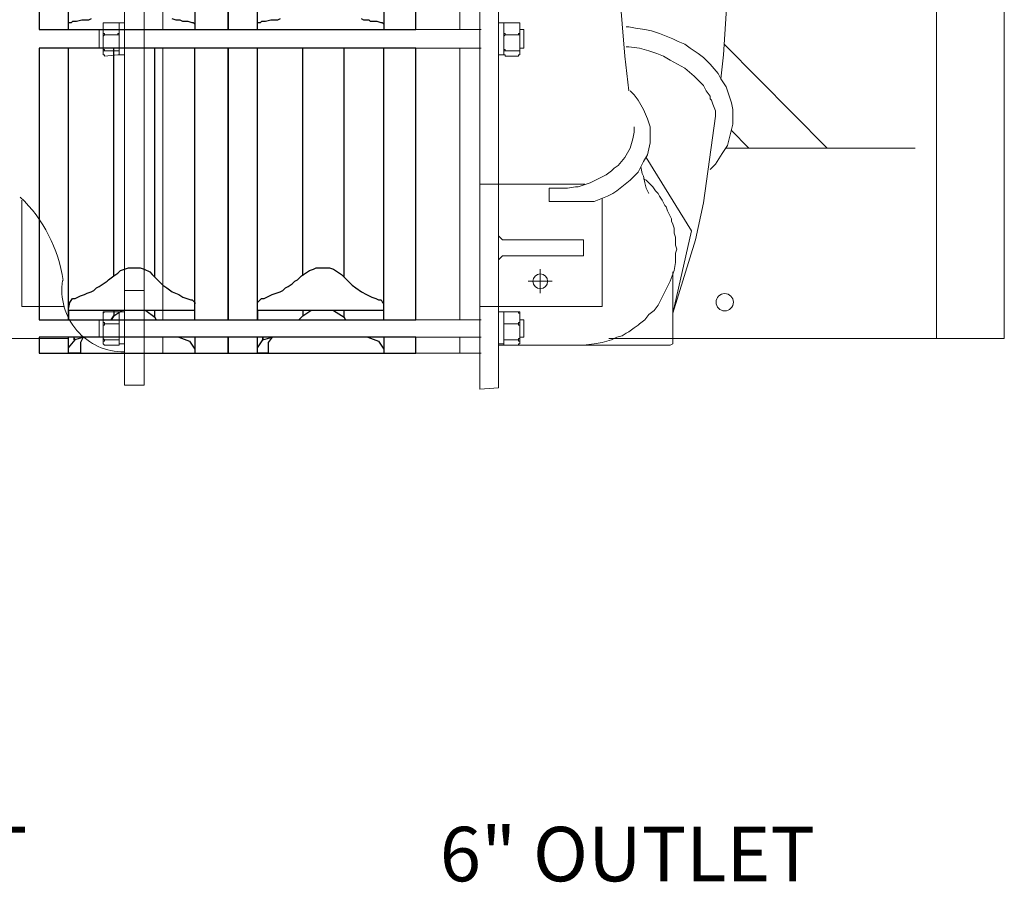
# Model space of a CAD drawing. Units: inches. Extents: x 26 to 324, y 7 to 235.
# Drawn here: x 115 to 142, y 149 to 172 of the extents above; entities that cross this region are included whole.
import ezdxf
from ezdxf.enums import TextEntityAlignment as Align

# ---------------------------------------------------------------- set-up
doc = ezdxf.new("R2010")
doc.units = ezdxf.units.IN
doc.header["$MEASUREMENT"] = 0
doc.linetypes.add('CENTER', pattern=[2, 1.25, -0.25, 0.25, -0.25])
for name, color, linetype in [('CL', 1, 'CENTER'), ('OBJ', 7, 'Continuous'), ('TXT', 7, 'Continuous')]:
    doc.layers.add(name, color=color, linetype=linetype)
doc.styles.get("Standard").update_dxf_attribs({"font": 'arial.ttf'})

msp = doc.modelspace()

# ---------------------------------------------------------------- linework, layer by layer
at = {"layer": 'CL', "lineweight": 0, "ltscale": 5}
for points in [[(129.556, 165.452), (129.556, 164.793)], [(129.226, 165.123), (129.886, 165.123)]]:
    msp.add_lwpolyline(points, dxfattribs=at)
at = {"layer": 'OBJ', "lineweight": 0}
for p, q in [((140.46, 191.289), (140.46, 168.787)), ((139.874, 168.787), (134.658, 168.787)), ((140.46, 163.547), (140.46, 168.787)), ((131.445, 163.547), (142.329, 163.547))]:
    msp.add_line(p, q, dxfattribs=at)
for points in [[(127.89, 163.583), (127.341, 163.583), (127.341, 163.144), (127.89, 163.144), (127.89, 162.154), (128.403, 162.191), (128.403, 164.426), (128.403, 192.645)], [(127.89, 192.681), (127.89, 163.144)], [(127.89, 182.786), (127.341, 182.786), (127.341, 172.049), (127.89, 172.049)], [(131.628, 178.059), (131.702, 175.384), (131.702, 173.991), (131.665, 173.991), (131.885, 171.316), (131.995, 170.363)], [(118.106, 164.866), (118.655, 164.866), (118.655, 162.264), (118.655, 177.509)], [(118.655, 162.264), (118.106, 162.264), (118.106, 174.431)], [(134.743, 174.394), (134.743, 173.771), (134.707, 173.002), (134.67, 172.489), (134.597, 171.353), (134.524, 170.693), (134.67, 170.473), (134.707, 170.363), (134.743, 170.253), (134.817, 170.033), (134.853, 169.85), (134.853, 169.63), (134.853, 169.447), (134.78, 169.154), (134.707, 168.861), (134.56, 168.641), (134.377, 168.347), (134.23, 168.201)], [(117.519, 172.195), (117.519, 172.232), (117.556, 172.232), (117.519, 172.232), (117.519, 172.195), (117.519, 172.159), (117.519, 172.122), (117.519, 172.085), (117.519, 172.049), (117.519, 172.012), (117.519, 171.976), (117.519, 171.939), (117.556, 171.939), (117.556, 171.902), (117.519, 171.866), (117.519, 171.829), (117.519, 171.792), (117.519, 171.756), (117.519, 171.719), (117.519, 171.682), (117.519, 171.646), (117.519, 171.609), (117.519, 171.572), (117.519, 171.536), (117.519, 171.499), (117.556, 171.499), (117.556, 171.462), (117.519, 171.462), (117.519, 171.426), (117.519, 171.389), (117.519, 171.353), (117.519, 171.389)], [(117.519, 172.232), (117.519, 172.232)], [(117.519, 172.232), (117.519, 172.232)], [(117.519, 172.232), (117.519, 172.232)], [(117.519, 172.232), (117.519, 172.232)], [(117.519, 172.232), (117.519, 172.232)], [(117.519, 172.232), (117.519, 172.232)], [(117.519, 172.232), (117.519, 172.232)], [(117.519, 172.232), (117.519, 172.232)], [(117.519, 172.232), (117.519, 172.232)], [(117.519, 172.232), (117.519, 172.232)], [(117.519, 172.232), (117.519, 172.232)], [(117.519, 172.232), (117.519, 172.232)], [(117.519, 172.232), (117.519, 172.232)], [(117.519, 172.232), (117.519, 172.232)], [(117.519, 172.232), (117.519, 172.232)], [(117.519, 172.195), (117.519, 172.195)], [(117.519, 172.195), (117.519, 172.195)], [(117.519, 172.195), (117.519, 172.195)], [(117.519, 172.195), (117.519, 172.195)], [(117.519, 172.195), (117.519, 172.195)], [(117.519, 172.195), (117.519, 172.195)], [(117.519, 172.195), (117.519, 172.195)], [(117.519, 172.195), (117.519, 171.389)], [(117.519, 172.159), (117.519, 172.159)], [(117.519, 172.159), (117.519, 172.159)], [(117.519, 172.159), (117.519, 172.159)], [(117.519, 172.159), (117.519, 172.159)], [(117.519, 172.159), (117.519, 172.159)], [(117.519, 172.122), (117.519, 172.122)], [(117.519, 172.122), (117.519, 172.122)], [(117.519, 172.122), (117.519, 172.122)], [(117.519, 172.122), (117.519, 172.122)], [(117.519, 172.122), (117.519, 172.122)], [(117.556, 172.232), (117.556, 172.232)], [(117.556, 172.232), (117.556, 172.232)], [(117.556, 172.232), (117.556, 172.232)], [(117.556, 172.232), (117.556, 172.232)], [(117.556, 172.232), (117.556, 172.232)], [(117.556, 172.232), (117.556, 172.232)], [(117.556, 172.232), (117.556, 172.232)], [(117.556, 172.232), (117.556, 172.232)], [(117.556, 172.232), (117.556, 172.232)], [(117.556, 172.232), (117.922, 172.232)], [(117.922, 172.232), (117.922, 172.232)], [(117.922, 172.232), (117.922, 172.232)], [(117.922, 172.232), (117.922, 172.232)], [(117.959, 172.195), (117.959, 172.159), (117.959, 172.122), (117.959, 172.085), (117.959, 172.049), (117.959, 172.012), (117.959, 171.976), (117.959, 171.939), (117.922, 171.939), (117.922, 171.902), (117.959, 171.902), (117.959, 171.866), (117.959, 171.829), (117.959, 171.792), (117.959, 171.756), (117.959, 171.719), (117.959, 171.682), (117.959, 171.646), (117.959, 171.609), (117.959, 171.572), (117.959, 171.536), (117.959, 171.499), (117.959, 171.462), (117.922, 171.462), (117.959, 171.462), (117.959, 171.426), (117.959, 171.389), (117.959, 171.353), (117.922, 171.353)], [(117.959, 172.232), (117.959, 172.232)], [(117.959, 172.232), (117.959, 172.232)], [(117.959, 172.232), (117.959, 172.232)], [(117.959, 172.232), (117.959, 172.232)], [(117.959, 172.232), (117.959, 172.232)], [(117.959, 172.232), (117.959, 172.232)], [(117.959, 172.232), (117.959, 172.232)], [(117.959, 172.232), (117.959, 172.232)], [(117.959, 172.232), (117.959, 172.232)], [(117.959, 172.232), (117.959, 172.232)], [(117.959, 172.232), (117.959, 172.232)], [(117.959, 172.232), (117.959, 172.232)], [(117.959, 172.232), (117.959, 172.232)], [(117.959, 172.232), (117.959, 172.232)], [(117.959, 172.232), (117.959, 172.232)], [(117.959, 172.232), (117.959, 172.232)], [(117.959, 172.232), (117.959, 172.232)], [(117.959, 172.232), (117.959, 172.232)], [(117.959, 172.232), (117.959, 172.232)], [(117.959, 172.232), (117.959, 172.232)], [(117.959, 172.232), (117.959, 172.232)], [(118.106, 171.353), (117.959, 171.353), (117.959, 172.232), (118.106, 172.232)], [(117.959, 172.195), (117.959, 172.195)], [(117.959, 172.195), (117.959, 172.195)], [(117.959, 172.195), (117.959, 172.195)], [(117.959, 172.195), (117.959, 172.195)], [(117.959, 172.195), (117.959, 172.195)], [(117.959, 172.195), (117.959, 172.195)], [(117.959, 172.195), (117.959, 172.195)], [(117.959, 172.159), (117.959, 172.159)], [(117.959, 172.159), (117.959, 172.159)], [(117.959, 172.159), (117.959, 172.159)], [(117.959, 172.159), (117.959, 172.159)], [(117.959, 172.159), (117.959, 172.159)], [(117.959, 172.122), (117.959, 172.122)], [(117.959, 172.122), (117.959, 172.122)], [(117.959, 172.122), (117.959, 172.122)], [(117.959, 172.122), (117.959, 172.122)], [(117.959, 172.122), (117.959, 172.122)], [(128.403, 171.353), (128.55, 171.353), (128.55, 172.232), (128.403, 172.232)], [(128.55, 172.195), (128.55, 172.232), (128.587, 172.232), (128.55, 172.232), (128.55, 172.195), (128.55, 172.159), (128.55, 172.122), (128.55, 172.085), (128.55, 172.049), (128.55, 172.012), (128.55, 171.976), (128.55, 171.939), (128.587, 171.939), (128.587, 171.902), (128.55, 171.866), (128.55, 171.829), (128.55, 171.792), (128.55, 171.756), (128.55, 171.719), (128.55, 171.682), (128.55, 171.646), (128.55, 171.609), (128.55, 171.572), (128.55, 171.536), (128.55, 171.499), (128.587, 171.499), (128.587, 171.462), (128.55, 171.462), (128.55, 171.426), (128.55, 171.389), (128.55, 171.353), (128.587, 171.353), (128.587, 171.316)], [(128.55, 172.195), (128.55, 172.195)], [(128.953, 172.232), (128.587, 172.232)], [(128.953, 171.316), (128.953, 171.353), (128.99, 171.353), (128.99, 171.389), (128.99, 171.426), (128.99, 171.462), (128.953, 171.462), (128.99, 171.462), (128.99, 171.499), (128.99, 171.536), (128.99, 171.572), (128.99, 171.609), (128.99, 171.646), (128.99, 171.682), (128.99, 171.719), (128.99, 171.756), (128.99, 171.792), (128.99, 171.829), (128.99, 171.866), (128.99, 171.902), (128.953, 171.902), (128.953, 171.939), (128.99, 171.939), (128.99, 171.976), (128.99, 172.012), (128.99, 172.049), (128.99, 172.085), (128.99, 172.122), (128.99, 172.159), (128.99, 172.195), (128.99, 172.232), (128.953, 172.232), (128.99, 172.232), (128.99, 172.195)], [(128.99, 172.195), (128.99, 172.195)], [(128.99, 172.195), (128.99, 171.389)], [(134.524, 170.693), (134.45, 170.839), (134.23, 171.096), (134.047, 171.279), (133.9, 171.389), (133.681, 171.536), (133.534, 171.646), (133.351, 171.719), (133.204, 171.792), (133.021, 171.866), (132.838, 171.939), (132.618, 172.012), (132.435, 172.049), (132.178, 172.085), (131.995, 172.122), (131.922, 172.122)], [(117.519, 171.536), (117.409, 171.536), (117.409, 172.049), (117.519, 172.049)], [(117.519, 172.085), (117.519, 172.085)], [(117.519, 172.085), (117.519, 172.085)], [(117.519, 172.085), (117.519, 172.085)], [(117.519, 172.085), (117.519, 172.085)], [(117.519, 172.085), (117.519, 172.085)], [(117.519, 172.085), (117.519, 172.085)], [(117.519, 172.049), (117.519, 172.049)], [(117.519, 172.049), (117.519, 172.049)], [(117.519, 172.049), (117.519, 172.049)], [(117.519, 172.049), (117.519, 172.049)], [(117.519, 172.049), (117.519, 172.049)], [(117.519, 172.012), (117.519, 172.012)], [(117.519, 172.012), (117.519, 172.012)], [(117.519, 172.012), (117.519, 172.012)], [(117.519, 172.012), (117.519, 172.012)], [(117.519, 172.012), (117.519, 172.012)], [(117.519, 171.976), (117.519, 171.976)], [(117.519, 171.976), (117.519, 171.976)], [(117.519, 171.976), (117.519, 171.976)], [(117.519, 171.976), (117.519, 171.976)], [(117.519, 171.976), (117.519, 171.976)], [(117.519, 171.939), (117.519, 171.939)], [(117.519, 171.939), (117.519, 171.939)], [(117.519, 171.866), (117.519, 171.866)], [(117.519, 171.866), (117.519, 171.866)], [(117.519, 171.866), (117.519, 171.866)], [(117.556, 171.939), (117.556, 171.939)], [(117.556, 171.939), (117.556, 171.939)], [(117.556, 171.902), (117.556, 171.902)], [(117.556, 171.902), (117.556, 171.902)], [(117.556, 171.902), (117.556, 171.902)], [(117.556, 171.902), (117.922, 171.902)], [(117.922, 171.902), (117.922, 171.902)], [(117.959, 172.085), (117.959, 172.085)], [(117.959, 172.085), (117.959, 172.085)], [(117.959, 172.085), (117.959, 172.085)], [(117.959, 172.085), (117.959, 172.085)], [(117.959, 172.085), (117.959, 172.085)], [(117.959, 172.085), (117.959, 172.085)], [(117.959, 172.049), (117.959, 172.049)], [(117.959, 172.049), (117.959, 172.049)], [(117.959, 172.049), (117.959, 172.049)], [(117.959, 172.049), (117.959, 172.049)], [(117.959, 172.049), (117.959, 172.049)], [(117.959, 172.012), (117.959, 172.012)], [(117.959, 172.012), (117.959, 172.012)], [(117.959, 172.012), (117.959, 172.012)], [(117.959, 172.012), (117.959, 172.012)], [(117.959, 172.012), (117.959, 172.012)], [(117.959, 171.976), (117.959, 171.976)], [(117.959, 171.976), (117.959, 171.976)], [(117.959, 171.976), (117.959, 171.976)], [(117.959, 171.976), (117.959, 171.976)], [(117.959, 171.976), (117.959, 171.976)], [(117.959, 171.939), (117.959, 171.939)], [(117.959, 171.939), (117.959, 171.939)], [(117.959, 171.939), (117.959, 171.939)], [(117.959, 171.939), (117.959, 171.939)], [(117.959, 171.902), (117.959, 171.902)], [(117.959, 171.866), (117.959, 171.866)], [(117.959, 171.866), (117.959, 171.866)], [(117.959, 171.866), (117.959, 171.866)], [(119.168, 172.049), (118.655, 172.049)], [(126.131, 172.049), (127.927, 172.049)], [(128.953, 171.902), (128.587, 171.902)], [(128.99, 171.536), (129.1, 171.536), (129.1, 172.049), (128.99, 172.049)], [(117.519, 171.829), (117.519, 171.829)], [(117.519, 171.829), (117.519, 171.829)], [(117.519, 171.829), (117.519, 171.829)], [(117.519, 171.792), (117.519, 171.792)], [(117.519, 171.792), (117.519, 171.792)], [(117.519, 171.792), (117.519, 171.792)], [(117.519, 171.792), (117.519, 171.792)], [(117.519, 171.756), (117.519, 171.756)], [(117.519, 171.756), (117.519, 171.756)], [(117.519, 171.756), (117.519, 171.756)], [(117.519, 171.719), (117.519, 171.719)], [(117.519, 171.719), (117.519, 171.719)], [(117.519, 171.719), (117.519, 171.719)], [(117.519, 171.719), (117.519, 171.719)], [(117.519, 171.682), (117.519, 171.682)], [(117.519, 171.682), (117.519, 171.682)], [(117.519, 171.682), (117.519, 171.682)], [(117.519, 171.646), (117.519, 171.646)], [(117.519, 171.646), (117.519, 171.646)], [(117.519, 171.646), (117.519, 171.646)], [(117.519, 171.646), (117.519, 171.646)], [(117.519, 171.609), (117.519, 171.609)], [(117.519, 171.609), (117.519, 171.609)], [(117.519, 171.609), (117.519, 171.609)], [(117.959, 171.829), (117.959, 171.829)], [(117.959, 171.829), (117.959, 171.829)], [(117.959, 171.829), (117.959, 171.829)], [(117.959, 171.792), (117.959, 171.792)], [(117.959, 171.792), (117.959, 171.792)], [(117.959, 171.792), (117.959, 171.792)], [(117.959, 171.792), (117.959, 171.792)], [(117.959, 171.756), (117.959, 171.756)], [(117.959, 171.756), (117.959, 171.756)], [(117.959, 171.756), (117.959, 171.756)], [(117.959, 171.719), (117.959, 171.719)], [(117.959, 171.719), (117.959, 171.719)], [(117.959, 171.719), (117.959, 171.719)], [(117.959, 171.719), (117.959, 171.719)], [(117.959, 171.682), (117.959, 171.682)], [(117.959, 171.682), (117.959, 171.682)], [(117.959, 171.682), (117.959, 171.682)], [(117.959, 171.646), (117.959, 171.646)], [(117.959, 171.646), (117.959, 171.646)], [(117.959, 171.646), (117.959, 171.646)], [(117.959, 171.646), (117.959, 171.646)], [(117.959, 171.609), (117.959, 171.609)], [(117.959, 171.609), (117.959, 171.609)], [(117.959, 171.609), (117.959, 171.609)], [(137.455, 168.787), (134.616, 171.65)], [(117.519, 171.572), (117.519, 171.572)], [(117.519, 171.572), (117.519, 171.572)], [(117.519, 171.572), (117.519, 171.572)], [(117.519, 171.572), (117.519, 171.572)], [(117.519, 171.536), (117.519, 171.536)], [(117.519, 171.536), (117.519, 171.536)], [(117.519, 171.536), (117.519, 171.536)], [(117.519, 171.499), (117.519, 171.499)], [(117.519, 171.499), (117.519, 171.499)], [(117.519, 171.462), (117.519, 171.462)], [(117.519, 171.426), (117.519, 171.426)], [(117.519, 171.426), (117.519, 171.426)], [(117.519, 171.426), (117.519, 171.426)], [(117.519, 171.426), (117.519, 171.426)], [(117.519, 171.426), (117.519, 171.426)], [(117.519, 171.426), (117.519, 171.426)], [(117.519, 171.426), (117.519, 171.426)], [(117.519, 171.426), (117.519, 171.426)], [(117.519, 171.426), (117.519, 171.426)], [(117.519, 171.426), (117.519, 171.426)], [(117.519, 171.426), (117.519, 171.426)], [(117.519, 171.426), (117.519, 171.426)], [(117.519, 171.426), (117.519, 171.426)], [(117.519, 171.426), (117.519, 171.426)], [(117.519, 171.426), (117.519, 171.426)], [(117.519, 171.389), (117.519, 171.389)], [(117.519, 171.389), (117.519, 171.389)], [(117.519, 171.389), (117.519, 171.389)], [(117.519, 171.389), (117.519, 171.389)], [(117.519, 171.389), (117.519, 171.389)], [(117.519, 171.389), (117.519, 171.389)], [(117.519, 171.389), (117.519, 171.389)], [(117.519, 171.389), (117.519, 171.389)], [(117.519, 171.389), (117.519, 171.389)], [(117.519, 171.389), (117.519, 171.389)], [(117.519, 171.389), (117.519, 171.389)], [(117.519, 171.389), (117.519, 171.389)], [(117.519, 171.389), (117.519, 171.389)], [(117.519, 171.389), (117.519, 171.389)], [(117.519, 171.389), (117.519, 171.389)], [(117.519, 171.389), (117.519, 171.389)], [(117.519, 171.389), (117.519, 171.389)], [(117.556, 171.316), (117.556, 171.353), (117.519, 171.353)], [(117.519, 171.353), (117.519, 171.353)], [(117.519, 171.353), (117.519, 171.353)], [(117.519, 171.353), (117.519, 171.353)], [(117.519, 171.353), (117.519, 171.353)], [(117.519, 171.353), (117.519, 171.353)], [(117.519, 171.353), (117.519, 171.353)], [(117.519, 171.353), (117.519, 171.353)], [(117.519, 171.353), (117.519, 171.353)], [(117.519, 171.353), (117.519, 171.353)], [(117.519, 171.353), (117.519, 171.353)], [(117.519, 171.353), (117.519, 171.353)], [(117.556, 171.462), (117.556, 171.462)], [(117.556, 171.462), (117.556, 171.462)], [(117.556, 171.462), (117.556, 171.462)], [(117.556, 171.462), (117.556, 171.462)], [(117.556, 171.462), (117.556, 171.462)], [(117.922, 171.462), (117.556, 171.462)], [(117.556, 171.353), (117.556, 171.353)], [(117.556, 171.353), (117.556, 171.353)], [(117.556, 171.316), (117.922, 171.353)], [(117.922, 171.462), (117.922, 171.462)], [(117.922, 171.462), (117.922, 171.462)], [(117.922, 171.353), (117.922, 171.353)], [(117.959, 171.572), (117.959, 171.572)], [(117.959, 171.572), (117.959, 171.572)], [(117.959, 171.572), (117.959, 171.572)], [(117.959, 171.572), (117.959, 171.572)], [(117.959, 171.536), (117.959, 171.536)], [(117.959, 171.536), (117.959, 171.536)], [(117.959, 171.536), (117.959, 171.536)], [(117.959, 171.499), (117.959, 171.499)], [(117.959, 171.499), (117.959, 171.499)], [(117.959, 171.499), (117.959, 171.499)], [(117.959, 171.462), (117.959, 171.462)], [(117.959, 171.462), (117.959, 171.462)], [(117.959, 171.462), (117.959, 171.462)], [(117.959, 171.426), (117.959, 171.426)], [(117.959, 171.426), (117.959, 171.426)], [(117.959, 171.426), (117.959, 171.426)], [(117.959, 171.426), (117.959, 171.426)], [(117.959, 171.426), (117.959, 171.426)], [(117.959, 171.426), (117.959, 171.426)], [(117.959, 171.426), (117.959, 171.426)], [(117.959, 171.426), (117.959, 171.426)], [(117.959, 171.426), (117.959, 171.426)], [(117.959, 171.426), (117.959, 171.426)], [(117.959, 171.426), (117.959, 171.426)], [(117.959, 171.426), (117.959, 171.426)], [(117.959, 171.426), (117.959, 171.426)], [(117.959, 171.426), (117.959, 171.426)], [(117.959, 171.426), (117.959, 171.426)], [(117.959, 171.389), (117.959, 171.389)], [(117.959, 171.389), (117.959, 171.389)], [(117.959, 171.389), (117.959, 171.389)], [(117.959, 171.389), (117.959, 171.389)], [(117.959, 171.389), (117.959, 171.389)], [(117.959, 171.389), (117.959, 171.389)], [(117.959, 171.389), (117.959, 171.389)], [(117.959, 171.389), (117.959, 171.389)], [(117.959, 171.389), (117.959, 171.389)], [(117.959, 171.389), (117.959, 171.389)], [(117.959, 171.389), (117.959, 171.389)], [(117.959, 171.389), (117.959, 171.389)], [(117.959, 171.389), (117.959, 171.389)], [(117.959, 171.389), (117.959, 171.389)], [(117.959, 171.389), (117.959, 171.389)], [(117.959, 171.389), (117.959, 171.389)], [(117.959, 171.389), (117.959, 171.353)], [(117.959, 171.353), (117.959, 171.353)], [(117.959, 171.353), (117.959, 171.353)], [(117.959, 171.353), (117.959, 171.353)], [(117.959, 171.353), (117.959, 171.353)], [(117.959, 171.353), (117.959, 171.353)], [(117.959, 171.353), (117.959, 171.353)], [(117.959, 171.353), (117.959, 171.353)], [(117.959, 171.353), (117.959, 171.353)], [(117.959, 171.353), (117.959, 171.353)], [(117.959, 171.353), (117.959, 171.353)], [(117.959, 171.353), (117.959, 171.353)], [(117.959, 171.353), (117.959, 171.353)], [(117.959, 171.353), (117.959, 171.353)], [(119.168, 171.536), (118.655, 171.536)], [(127.927, 171.536), (126.131, 171.536)], [(127.89, 171.536), (127.341, 171.536), (127.341, 164.06), (127.89, 164.06)], [(128.55, 171.389), (128.55, 171.353)], [(128.587, 171.462), (128.953, 171.462)], [(128.953, 171.316), (128.587, 171.316)], [(128.99, 171.389), (128.99, 171.389)], [(128.99, 171.389), (128.99, 171.353)], [(131.922, 171.572), (131.995, 171.572), (132.288, 171.536), (132.545, 171.462), (132.764, 171.389), (132.948, 171.316), (133.131, 171.206), (133.534, 170.986), (133.791, 170.766), (133.864, 170.693), (133.937, 170.62), (134.047, 170.51), (134.12, 170.363), (134.23, 170.216), (134.23, 170.143), (134.267, 170.107), (134.304, 169.997), (134.377, 169.813), (134.377, 169.667), (134.047, 167.285), (133.827, 166.259), (133.204, 164.243), (133.717, 166.515), (132.471, 168.531)], [(132.141, 169.374), (132.141, 169.227), (132.105, 169.044), (132.031, 168.787), (131.885, 168.531), (131.702, 168.311), (131.592, 168.238), (131.518, 168.164), (131.372, 168.054), (131.225, 167.981), (131.079, 167.908), (130.932, 167.834), (130.602, 167.724), (130.529, 167.724), (130.309, 167.688), (129.796, 167.688), (129.796, 167.321), (130.859, 167.321), (131.042, 167.321), (131.408, 167.468), (131.555, 167.541), (131.665, 167.615), (131.848, 167.761), (132.031, 167.908), (132.251, 168.128), (132.398, 168.421), (132.508, 168.604), (132.581, 168.934), (132.581, 169.154), (132.581, 169.374), (132.508, 169.593), (132.398, 169.85), (132.251, 170.107), (132.141, 170.253), (132.031, 170.363)], [(135.293, 168.787), (134.811, 169.277)], [(132.545, 167.541), (132.471, 167.688), (132.435, 167.834), (132.398, 168.018), (132.361, 168.091), (132.325, 168.274)], [(127.89, 167.798), (128.403, 167.798)], [(130.785, 167.798), (128.403, 167.798), (128.403, 164.426)], [(130.749, 163.363), (131.042, 163.4), (131.262, 163.437), (131.518, 163.51), (131.665, 163.583), (131.812, 163.62), (131.922, 163.693), (131.995, 163.73), (132.141, 163.84), (132.251, 163.913), (132.288, 163.95), (132.435, 164.06), (132.545, 164.206), (132.691, 164.316), (132.801, 164.463), (132.874, 164.609), (132.911, 164.683), (132.984, 164.829), (133.058, 164.976), (133.131, 165.123), (133.241, 165.416), (133.277, 165.636), (133.277, 165.709), (133.277, 165.819), (133.277, 165.892), (133.314, 166.002), (133.277, 166.112), (133.277, 166.222), (133.277, 166.332), (133.241, 166.442), (133.241, 166.588), (133.204, 166.698), (133.168, 166.772), (133.168, 166.845), (133.131, 166.918), (133.058, 167.065), (133.021, 167.175), (132.984, 167.211), (132.911, 167.358), (132.838, 167.468), (132.801, 167.541), (132.728, 167.615), (132.654, 167.724), (132.545, 167.834), (132.471, 167.908), (132.398, 167.944)], [(115.284, 167.358), (115.284, 164.426), (116.456, 164.426)], [(127.89, 164.426), (128.403, 164.426), (131.262, 164.426), (131.262, 167.395)], [(128.403, 165.709), (128.513, 165.819), (128.66, 165.819), (130.749, 165.819), (130.749, 166.259), (128.623, 166.259), (128.513, 166.259), (128.403, 166.369)], [(128.403, 163.363), (130.712, 163.363), (133.131, 163.363), (133.204, 163.4), (133.204, 165.379)], [(117.519, 164.243), (117.556, 164.28), (117.519, 164.28), (117.519, 164.243), (117.519, 164.206), (117.519, 164.17), (117.519, 164.133), (117.519, 164.096), (117.519, 164.06), (117.519, 164.023), (117.519, 163.986), (117.556, 163.986), (117.556, 163.95), (117.556, 163.913), (117.519, 163.913), (117.519, 163.876), (117.519, 163.84), (117.519, 163.803), (117.519, 163.767), (117.519, 163.73), (117.519, 163.693), (117.519, 163.657), (117.519, 163.62), (117.519, 163.583), (117.519, 163.547), (117.556, 163.51), (117.556, 163.473), (117.519, 163.473), (117.519, 163.437), (117.519, 163.4)], [(117.519, 164.28), (117.519, 164.28)], [(117.519, 164.28), (117.519, 164.28)], [(117.519, 164.28), (117.519, 164.28)], [(117.519, 164.28), (117.519, 164.28)], [(117.519, 164.28), (117.519, 164.28)], [(117.519, 164.28), (117.519, 164.28)], [(117.519, 164.28), (117.519, 164.28)], [(117.519, 164.28), (117.519, 164.28)], [(117.519, 164.28), (117.519, 164.28)], [(117.556, 164.28), (117.556, 164.28)], [(117.556, 164.28), (117.556, 164.28)], [(117.556, 164.28), (117.556, 164.28)], [(117.556, 164.28), (117.556, 164.28)], [(117.556, 164.28), (117.556, 164.28)], [(117.556, 164.28), (117.556, 164.28)], [(117.556, 164.28), (117.556, 164.28)], [(117.556, 164.28), (117.556, 164.28)], [(117.556, 164.28), (117.556, 164.28)], [(117.556, 164.28), (117.922, 164.28)], [(117.922, 164.28), (117.922, 164.28)], [(117.922, 164.28), (117.922, 164.28)], [(117.922, 164.28), (117.922, 164.28)], [(117.959, 164.28), (117.959, 164.28)], [(117.959, 164.28), (117.959, 164.28)], [(117.959, 164.28), (117.959, 164.28)], [(117.959, 164.28), (117.959, 164.28)], [(117.959, 164.28), (117.959, 164.28)], [(117.959, 164.28), (117.959, 164.28)], [(117.959, 164.28), (117.959, 164.28)], [(117.959, 164.28), (117.959, 164.28)], [(117.959, 164.28), (117.959, 164.28)], [(117.959, 164.28), (117.959, 164.28)], [(117.959, 164.28), (117.959, 164.28)], [(117.959, 164.28), (117.959, 164.28)], [(117.959, 164.28), (117.959, 164.28)], [(117.959, 164.28), (117.959, 164.28)], [(118.106, 163.4), (117.959, 163.4), (117.959, 164.28), (118.106, 164.28)], [(128.403, 163.4), (128.55, 163.4), (128.55, 164.28), (128.403, 164.28)], [(128.55, 164.243), (128.55, 164.28), (128.587, 164.28), (128.55, 164.28), (128.55, 164.243), (128.55, 164.206), (128.55, 164.17), (128.55, 164.133), (128.55, 164.096), (128.55, 164.06), (128.55, 164.023), (128.55, 163.986), (128.55, 163.95), (128.587, 163.95), (128.55, 163.95), (128.55, 163.913), (128.55, 163.876), (128.55, 163.84), (128.55, 163.803), (128.55, 163.767), (128.55, 163.73), (128.55, 163.693), (128.55, 163.657), (128.55, 163.62), (128.55, 163.583), (128.55, 163.547), (128.55, 163.51), (128.587, 163.51), (128.55, 163.51), (128.55, 163.473), (128.55, 163.437), (128.55, 163.4), (128.55, 163.363), (128.587, 163.363)], [(128.953, 164.28), (128.587, 164.28)], [(128.953, 163.363), (128.953, 163.4), (128.99, 163.4), (128.99, 163.437), (128.99, 163.473), (128.953, 163.473), (128.953, 163.51), (128.953, 163.547), (128.99, 163.547), (128.99, 163.583), (128.99, 163.62), (128.99, 163.657), (128.99, 163.693), (128.99, 163.73), (128.99, 163.767), (128.99, 163.803), (128.99, 163.84), (128.99, 163.876), (128.99, 163.913), (128.953, 163.913), (128.953, 163.95), (128.953, 163.986), (128.99, 163.986), (128.99, 164.023), (128.99, 164.06), (128.99, 164.096), (128.99, 164.133), (128.99, 164.17), (128.99, 164.206), (128.99, 164.243), (128.953, 164.243), (128.953, 164.28), (128.99, 164.28), (128.99, 164.243)], [(117.519, 163.583), (117.409, 163.583), (117.409, 164.06), (117.519, 164.06)], [(117.519, 164.243), (117.519, 164.243)], [(117.519, 164.243), (117.519, 164.243)], [(117.519, 164.243), (117.519, 164.243)], [(117.519, 164.243), (117.519, 164.243)], [(117.519, 164.243), (117.519, 164.243)], [(117.519, 164.243), (117.519, 164.243)], [(117.519, 164.243), (117.519, 164.243)], [(117.519, 164.243), (117.519, 164.243)], [(117.519, 164.243), (117.519, 164.243)], [(117.519, 164.243), (117.519, 164.243)], [(117.519, 164.243), (117.519, 164.243)], [(117.519, 164.243), (117.519, 164.243)], [(117.519, 164.243), (117.519, 164.243)], [(117.519, 164.243), (117.519, 163.437)], [(117.519, 164.206), (117.519, 164.206)], [(117.519, 164.206), (117.519, 164.206)], [(117.519, 164.206), (117.519, 164.206)], [(117.519, 164.206), (117.519, 164.206)], [(117.519, 164.206), (117.519, 164.206)], [(117.519, 164.17), (117.519, 164.17)], [(117.519, 164.17), (117.519, 164.17)], [(117.519, 164.17), (117.519, 164.17)], [(117.519, 164.17), (117.519, 164.17)], [(117.519, 164.17), (117.519, 164.17)], [(117.519, 164.133), (117.519, 164.133)], [(117.519, 164.133), (117.519, 164.133)], [(117.519, 164.133), (117.519, 164.133)], [(117.519, 164.133), (117.519, 164.133)], [(117.519, 164.133), (117.519, 164.133)], [(117.519, 164.096), (117.519, 164.096)], [(117.519, 164.096), (117.519, 164.096)], [(117.519, 164.096), (117.519, 164.096)], [(117.519, 164.096), (117.519, 164.096)], [(117.519, 164.096), (117.519, 164.096)], [(117.519, 164.06), (117.519, 164.06)], [(117.519, 164.06), (117.519, 164.06)], [(117.519, 164.06), (117.519, 164.06)], [(117.519, 164.06), (117.519, 164.06)], [(117.519, 164.06), (117.519, 164.06)], [(117.519, 164.06), (117.519, 164.06)], [(117.519, 164.023), (117.519, 164.023)], [(117.519, 164.023), (117.519, 164.023)], [(117.519, 164.023), (117.519, 164.023)], [(117.519, 164.023), (117.519, 164.023)], [(117.959, 164.243), (117.959, 164.206), (117.959, 164.17), (117.959, 164.133), (117.959, 164.096), (117.959, 164.06), (117.959, 164.023), (117.959, 163.986), (117.959, 163.95), (117.922, 163.95), (117.959, 163.95), (117.959, 163.913), (117.959, 163.876), (117.959, 163.84), (117.959, 163.803), (117.959, 163.767), (117.959, 163.73), (117.959, 163.693), (117.959, 163.657), (117.959, 163.62), (117.959, 163.583), (117.959, 163.547), (117.959, 163.51), (117.922, 163.51), (117.959, 163.51), (117.959, 163.473), (117.959, 163.437), (117.959, 163.4), (117.959, 163.363), (117.922, 163.363)], [(117.959, 164.243), (117.959, 164.243)], [(117.959, 164.243), (117.959, 164.243)], [(117.959, 164.243), (117.959, 164.243)], [(117.959, 164.243), (117.959, 164.243)], [(117.959, 164.243), (117.959, 164.243)], [(117.959, 164.243), (117.959, 164.243)], [(117.959, 164.243), (117.959, 164.243)], [(117.959, 164.243), (117.959, 164.243)], [(117.959, 164.243), (117.959, 164.243)], [(117.959, 164.243), (117.959, 164.243)], [(117.959, 164.243), (117.959, 164.243)], [(117.959, 164.243), (117.959, 164.243)], [(117.959, 164.243), (117.959, 164.243)], [(117.959, 164.206), (117.959, 164.206)], [(117.959, 164.206), (117.959, 164.206)], [(117.959, 164.206), (117.959, 164.206)], [(117.959, 164.206), (117.959, 164.206)], [(117.959, 164.206), (117.959, 164.206)], [(117.959, 164.17), (117.959, 164.17)], [(117.959, 164.17), (117.959, 164.17)], [(117.959, 164.17), (117.959, 164.17)], [(117.959, 164.17), (117.959, 164.17)], [(117.959, 164.17), (117.959, 164.17)], [(117.959, 164.133), (117.959, 164.133)], [(117.959, 164.133), (117.959, 164.133)], [(117.959, 164.133), (117.959, 164.133)], [(117.959, 164.133), (117.959, 164.133)], [(117.959, 164.133), (117.959, 164.133)], [(117.959, 164.096), (117.959, 164.096)], [(117.959, 164.096), (117.959, 164.096)], [(117.959, 164.096), (117.959, 164.096)], [(117.959, 164.096), (117.959, 164.096)], [(117.959, 164.096), (117.959, 164.096)], [(117.959, 164.06), (117.959, 164.06)], [(117.959, 164.06), (117.959, 164.06)], [(117.959, 164.06), (117.959, 164.06)], [(117.959, 164.06), (117.959, 164.06)], [(117.959, 164.06), (117.959, 164.06)], [(117.959, 164.06), (117.959, 164.06)], [(117.959, 164.023), (117.959, 164.023)], [(117.959, 164.023), (117.959, 164.023)], [(117.959, 164.023), (117.959, 164.023)], [(117.959, 164.023), (117.959, 164.023)], [(117.959, 164.023), (117.959, 164.023)], [(119.168, 164.06), (118.655, 164.06)], [(127.927, 164.06), (126.131, 164.06)], [(128.55, 164.243), (128.55, 164.243)], [(128.99, 164.243), (128.99, 164.243)], [(128.99, 164.243), (128.99, 163.437)], [(128.99, 163.583), (129.1, 163.583), (129.1, 164.06), (128.99, 164.06)], [(117.519, 163.986), (117.519, 163.986)], [(117.519, 163.986), (117.519, 163.986)], [(117.519, 163.986), (117.519, 163.986)], [(117.519, 163.986), (117.519, 163.986)], [(117.519, 163.913), (117.519, 163.913)], [(117.519, 163.913), (117.519, 163.913)], [(117.519, 163.876), (117.519, 163.876)], [(117.519, 163.876), (117.519, 163.876)], [(117.519, 163.876), (117.519, 163.876)], [(117.519, 163.84), (117.519, 163.84)], [(117.519, 163.84), (117.519, 163.84)], [(117.519, 163.84), (117.519, 163.84)], [(117.519, 163.84), (117.519, 163.84)], [(117.519, 163.803), (117.519, 163.803)], [(117.519, 163.803), (117.519, 163.803)], [(117.519, 163.803), (117.519, 163.803)], [(117.519, 163.767), (117.519, 163.767)], [(117.519, 163.767), (117.519, 163.767)], [(117.519, 163.767), (117.519, 163.767)], [(117.519, 163.767), (117.519, 163.767)], [(117.519, 163.73), (117.519, 163.73)], [(117.519, 163.73), (117.519, 163.73)], [(117.519, 163.73), (117.519, 163.73)], [(117.556, 163.95), (117.556, 163.95)], [(117.556, 163.95), (117.556, 163.95)], [(117.556, 163.95), (117.556, 163.95)], [(117.556, 163.95), (117.556, 163.95)], [(117.556, 163.95), (117.922, 163.95)], [(117.922, 163.95), (117.922, 163.95)], [(117.922, 163.95), (117.922, 163.95)], [(117.959, 163.986), (117.959, 163.986)], [(117.959, 163.986), (117.959, 163.986)], [(117.959, 163.986), (117.959, 163.986)], [(117.959, 163.986), (117.959, 163.986)], [(117.959, 163.913), (117.959, 163.913)], [(117.959, 163.913), (117.959, 163.913)], [(117.959, 163.913), (117.959, 163.913)], [(117.959, 163.876), (117.959, 163.876)], [(117.959, 163.876), (117.959, 163.876)], [(117.959, 163.876), (117.959, 163.876)], [(117.959, 163.84), (117.959, 163.84)], [(117.959, 163.84), (117.959, 163.84)], [(117.959, 163.84), (117.959, 163.84)], [(117.959, 163.84), (117.959, 163.84)], [(117.959, 163.803), (117.959, 163.803)], [(117.959, 163.803), (117.959, 163.803)], [(117.959, 163.803), (117.959, 163.803)], [(117.959, 163.767), (117.959, 163.767)], [(117.959, 163.767), (117.959, 163.767)], [(117.959, 163.767), (117.959, 163.767)], [(117.959, 163.767), (117.959, 163.767)], [(117.959, 163.73), (117.959, 163.73)], [(117.959, 163.73), (117.959, 163.73)], [(117.959, 163.73), (117.959, 163.73)], [(128.953, 163.95), (128.587, 163.95)], [(116.566, 163.547), (80.322, 163.547)], [(117.519, 163.693), (117.519, 163.693)], [(117.519, 163.693), (117.519, 163.693)], [(117.519, 163.693), (117.519, 163.693)], [(117.519, 163.693), (117.519, 163.693)], [(117.519, 163.657), (117.519, 163.657)], [(117.519, 163.657), (117.519, 163.657)], [(117.519, 163.657), (117.519, 163.657)], [(117.519, 163.62), (117.519, 163.62)], [(117.519, 163.62), (117.519, 163.62)], [(117.519, 163.62), (117.519, 163.62)], [(117.519, 163.62), (117.519, 163.62)], [(117.519, 163.583), (117.519, 163.583)], [(117.519, 163.583), (117.519, 163.583)], [(117.519, 163.583), (117.519, 163.583)], [(117.519, 163.547), (117.519, 163.547)], [(117.519, 163.547), (117.519, 163.547)], [(117.519, 163.547), (117.519, 163.547)], [(117.519, 163.473), (117.519, 163.473)], [(117.519, 163.473), (117.519, 163.473)], [(117.519, 163.473), (117.519, 163.473)], [(117.519, 163.473), (117.519, 163.473)], [(117.519, 163.473), (117.519, 163.473)], [(117.519, 163.473), (117.519, 163.473)], [(117.519, 163.473), (117.519, 163.473)], [(117.519, 163.473), (117.519, 163.473)], [(117.519, 163.473), (117.519, 163.473)], [(117.519, 163.473), (117.519, 163.473)], [(117.519, 163.473), (117.519, 163.473)], [(117.519, 163.473), (117.519, 163.473)], [(117.519, 163.473), (117.519, 163.473)], [(117.556, 163.51), (117.556, 163.51)], [(117.556, 163.51), (117.556, 163.51)], [(117.556, 163.51), (117.556, 163.51)], [(117.556, 163.51), (117.556, 163.51)], [(117.556, 163.51), (117.556, 163.51)], [(117.922, 163.51), (117.556, 163.51)], [(117.922, 163.51), (117.922, 163.51)], [(117.922, 163.51), (117.922, 163.51)], [(117.959, 163.693), (117.959, 163.693)], [(117.959, 163.693), (117.959, 163.693)], [(117.959, 163.693), (117.959, 163.693)], [(117.959, 163.693), (117.959, 163.693)], [(117.959, 163.657), (117.959, 163.657)], [(117.959, 163.657), (117.959, 163.657)], [(117.959, 163.657), (117.959, 163.657)], [(117.959, 163.62), (117.959, 163.62)], [(117.959, 163.62), (117.959, 163.62)], [(117.959, 163.62), (117.959, 163.62)], [(117.959, 163.62), (117.959, 163.62)], [(117.959, 163.583), (117.959, 163.583)], [(117.959, 163.583), (117.959, 163.583)], [(117.959, 163.583), (117.959, 163.583)], [(117.959, 163.547), (117.959, 163.547)], [(117.959, 163.547), (117.959, 163.547)], [(117.959, 163.547), (117.959, 163.547)], [(117.959, 163.51), (117.959, 163.51)], [(117.959, 163.473), (117.959, 163.473)], [(117.959, 163.473), (117.959, 163.473)], [(117.959, 163.473), (117.959, 163.473)], [(117.959, 163.473), (117.959, 163.473)], [(117.959, 163.473), (117.959, 163.473)], [(117.959, 163.473), (117.959, 163.473)], [(117.959, 163.473), (117.959, 163.473)], [(117.959, 163.473), (117.959, 163.473)], [(117.959, 163.473), (117.959, 163.473)], [(117.959, 163.473), (117.959, 163.473)], [(117.959, 163.473), (117.959, 163.473)], [(117.959, 163.473), (117.959, 163.473)], [(117.959, 163.473), (117.959, 163.473)], [(117.959, 163.473), (117.959, 163.473)], [(118.655, 163.583), (119.168, 163.583), (119.168, 163.144), (118.655, 163.144)], [(119.168, 163.583), (119.168, 163.583)], [(119.168, 163.583), (119.168, 163.583)], [(127.927, 163.583), (125.948, 163.583)], [(128.587, 163.51), (128.953, 163.51)], [(117.519, 163.437), (117.519, 163.437)], [(117.519, 163.437), (117.519, 163.437)], [(117.519, 163.437), (117.519, 163.437)], [(117.519, 163.437), (117.519, 163.437)], [(117.519, 163.437), (117.519, 163.437)], [(117.519, 163.437), (117.519, 163.437)], [(117.519, 163.437), (117.519, 163.437)], [(117.519, 163.437), (117.519, 163.437)], [(117.519, 163.437), (117.519, 163.437)], [(117.519, 163.437), (117.519, 163.437)], [(117.556, 163.363), (117.519, 163.4), (117.519, 163.437)], [(117.519, 163.437), (117.519, 163.437)], [(117.519, 163.437), (117.519, 163.437)], [(117.519, 163.437), (117.519, 163.437)], [(117.519, 163.437), (117.519, 163.437)], [(117.519, 163.437), (117.519, 163.437)], [(117.519, 163.437), (117.519, 163.437)], [(117.519, 163.437), (117.519, 163.437)], [(117.519, 163.4), (117.519, 163.4)], [(117.519, 163.4), (117.519, 163.4)], [(117.519, 163.4), (117.519, 163.4)], [(117.519, 163.4), (117.519, 163.4)], [(117.519, 163.4), (117.519, 163.4)], [(117.519, 163.4), (117.519, 163.4)], [(117.519, 163.4), (117.519, 163.4)], [(117.519, 163.4), (117.519, 163.4)], [(117.519, 163.4), (117.519, 163.4)], [(117.519, 163.4), (117.519, 163.4)], [(117.519, 163.4), (117.519, 163.4)], [(117.519, 163.4), (117.519, 163.4)], [(117.519, 163.4), (117.519, 163.4)], [(117.519, 163.4), (117.519, 163.4)], [(117.519, 163.4), (117.519, 163.4)], [(117.556, 163.363), (117.556, 163.363)], [(117.556, 163.363), (117.556, 163.363)], [(117.556, 163.363), (117.556, 163.363)], [(117.556, 163.363), (117.922, 163.363)], [(117.922, 163.363), (117.922, 163.363)], [(117.959, 163.437), (117.959, 163.437)], [(117.959, 163.437), (117.959, 163.437)], [(117.959, 163.437), (117.959, 163.437)], [(117.959, 163.437), (117.959, 163.437)], [(117.959, 163.437), (117.959, 163.437)], [(117.959, 163.437), (117.959, 163.437)], [(117.959, 163.437), (117.959, 163.437)], [(117.959, 163.437), (117.959, 163.437)], [(117.959, 163.437), (117.959, 163.437)], [(117.959, 163.437), (117.959, 163.437)], [(117.959, 163.437), (117.959, 163.437)], [(117.959, 163.437), (117.959, 163.437)], [(117.959, 163.437), (117.959, 163.437)], [(117.959, 163.437), (117.959, 163.437)], [(117.959, 163.437), (117.959, 163.437)], [(117.959, 163.437), (117.959, 163.437)], [(117.959, 163.437), (117.959, 163.4)], [(117.959, 163.4), (117.959, 163.4)], [(117.959, 163.4), (117.959, 163.4)], [(117.959, 163.4), (117.959, 163.4)], [(117.959, 163.4), (117.959, 163.4)], [(117.959, 163.4), (117.959, 163.4)], [(117.959, 163.4), (117.959, 163.4)], [(117.959, 163.4), (117.959, 163.4)], [(117.959, 163.4), (117.959, 163.4)], [(117.959, 163.4), (117.959, 163.4)], [(117.959, 163.4), (117.959, 163.4)], [(117.959, 163.4), (117.959, 163.4)], [(117.959, 163.4), (117.959, 163.4)], [(117.959, 163.4), (117.959, 163.4)], [(117.959, 163.4), (117.959, 163.4)], [(117.959, 163.4), (117.959, 163.4)], [(117.959, 163.363), (117.959, 163.363)], [(128.55, 163.437), (128.55, 163.4)], [(128.953, 163.363), (128.587, 163.363)], [(128.99, 163.437), (128.99, 163.437)], [(128.99, 163.437), (128.99, 163.4)], [(131.262, 163.437), (131.262, 163.437)], [(118.655, 163.144), (118.655, 163.144)], [(127.927, 163.144), (126.131, 163.144)]]:
    msp.add_lwpolyline(points, dxfattribs=at)
for points in [[(142.329, 191.289), (142.329, 163.547)], [(119.168, 177.436), (119.168, 172.049)], [(117.959, 172.195), (117.959, 172.232), (117.922, 172.232), (117.959, 172.232)], [(119.168, 171.536), (119.168, 164.06)], [(117.959, 164.243), (117.959, 164.28), (117.922, 164.28), (117.959, 164.28)]]:
    msp.add_lwpolyline(points, close=True, dxfattribs=at)
at = {"layer": 'OBJ', "lineweight": 25}
for points in [[(120.964, 172.049), (120.964, 182.786), (115.76, 182.786), (115.76, 172.049)], [(126.131, 172.049), (126.131, 182.786), (120.964, 182.786), (120.964, 172.049)], [(120.964, 171.536), (115.76, 171.536), (115.76, 164.06), (120.964, 164.06)], [(126.131, 171.536), (120.964, 171.536), (120.964, 164.06), (126.131, 164.06)], [(120.964, 163.583), (115.76, 163.583), (115.76, 163.144), (120.964, 163.144)], [(126.131, 163.583), (120.964, 163.583), (120.964, 163.144), (126.131, 163.144)]]:
    msp.add_lwpolyline(points, close=True, dxfattribs=at)
for points in [[(120.048, 182.713), (120.048, 172.049)], [(125.252, 182.713), (125.252, 172.049)], [(116.566, 172.049), (116.566, 176.85)], [(121.77, 172.049), (121.77, 176.85)], [(117.189, 172.342), (117.116, 172.305), (117.043, 172.305), (117.006, 172.305), (116.933, 172.305), (116.786, 172.269), (116.75, 172.269), (116.713, 172.269), (116.676, 172.269), (116.64, 172.232), (116.566, 172.232)], [(120.048, 172.195), (120.011, 172.232), (119.975, 172.232), (119.865, 172.269), (119.791, 172.269), (119.718, 172.269), (119.645, 172.305), (119.535, 172.305), (119.425, 172.342)], [(122.393, 172.342), (122.32, 172.305), (122.247, 172.305), (122.21, 172.305), (122.137, 172.305), (121.99, 172.269), (121.953, 172.269), (121.917, 172.269), (121.88, 172.269), (121.844, 172.232), (121.77, 172.232)], [(125.252, 172.195), (125.215, 172.232), (125.178, 172.232), (125.069, 172.269), (124.959, 172.269), (124.885, 172.269), (124.849, 172.305), (124.702, 172.305), (124.629, 172.342)], [(120.048, 164.316), (119.791, 164.316), (116.786, 164.316), (116.566, 164.316), (116.566, 164.06), (116.566, 171.536)], [(117.812, 165.269), (117.812, 171.536)], [(118.948, 165.232), (118.948, 171.536)], [(120.048, 164.06), (120.048, 171.536)], [(125.252, 164.316), (124.995, 164.316), (121.953, 164.316), (121.77, 164.316), (121.77, 164.06), (121.77, 171.536)], [(123.016, 165.269), (123.016, 171.536)], [(124.152, 165.232), (124.152, 171.536)], [(125.252, 164.06), (125.252, 171.536)], [(116.566, 164.353), (116.603, 164.536), (116.676, 164.646), (116.75, 164.646), (116.896, 164.719), (117.006, 164.756), (117.079, 164.793), (117.189, 164.829), (117.263, 164.866), (117.336, 164.939), (117.409, 164.976), (117.519, 165.049), (117.629, 165.123), (117.666, 165.159), (117.812, 165.269), (117.922, 165.342), (117.996, 165.416), (118.106, 165.452), (118.215, 165.489), (118.325, 165.489), (118.435, 165.489), (118.545, 165.489), (118.655, 165.452), (118.802, 165.379), (118.875, 165.306), (118.948, 165.232), (119.058, 165.123), (119.168, 165.013), (119.278, 164.939), (119.425, 164.829), (119.608, 164.756), (119.718, 164.683), (119.828, 164.646), (119.938, 164.609), (119.975, 164.609), (120.048, 164.536), (120.048, 164.499)], [(121.77, 164.353), (121.77, 164.536), (121.88, 164.646), (121.953, 164.646), (122.1, 164.719), (122.173, 164.756), (122.283, 164.793), (122.393, 164.829), (122.467, 164.866), (122.54, 164.939), (122.613, 164.976), (122.723, 165.049), (122.796, 165.123), (122.87, 165.159), (122.98, 165.269), (123.09, 165.342), (123.199, 165.416), (123.309, 165.452), (123.383, 165.489), (123.529, 165.489), (123.639, 165.489), (123.749, 165.489), (123.859, 165.452), (123.969, 165.379), (124.079, 165.306), (124.152, 165.232), (124.262, 165.123), (124.372, 165.013), (124.482, 164.939), (124.629, 164.829), (124.775, 164.756), (124.922, 164.683), (125.032, 164.646), (125.105, 164.609), (125.178, 164.609), (125.215, 164.536), (125.252, 164.499)], [(117.812, 164.316), (117.812, 164.17), (117.739, 164.06), (117.812, 164.17), (118.032, 164.316)], [(118.692, 164.316), (118.948, 164.133), (118.985, 164.06), (118.948, 164.133), (118.948, 164.316)], [(123.016, 164.316), (123.016, 164.17), (122.906, 164.06), (123.016, 164.17), (123.236, 164.316)], [(123.859, 164.316), (124.152, 164.133), (124.189, 164.06), (124.152, 164.133), (124.152, 164.316)], [(116.566, 163.29), (116.75, 163.51), (116.713, 163.583), (116.713, 163.51), (116.969, 163.583), (116.896, 163.437), (116.896, 163.144), (116.566, 163.144), (116.566, 163.583)], [(119.608, 163.583), (119.901, 163.473), (120.048, 163.253)], [(120.048, 163.583), (120.048, 163.144)], [(121.77, 163.29), (121.917, 163.51), (121.917, 163.583), (121.917, 163.51), (122.173, 163.583), (122.063, 163.437), (122.063, 163.144), (121.77, 163.144), (121.77, 163.583)], [(124.812, 163.583), (125.105, 163.473), (125.252, 163.253)], [(125.252, 163.583), (125.252, 163.144)]]:
    msp.add_lwpolyline(points, dxfattribs=at)
at = {"layer": 'OBJ', "lineweight": 0}
for centre, radius in [((110.281, 177.454), 5.5), ((129.556, 165.123), 0.202), ((134.633, 164.547), 0.238)]:
    msp.add_circle(centre, radius, dxfattribs=at)
for centre, radius, start, end in [((112.517, 164.591), 3.94, 8.1244, 46.3239), ((118.087, 164.884), 1.704, 171.178, 270.5878)]:
    msp.add_arc(centre, radius, start, end, dxfattribs=at)

# ---------------------------------------------------------------- texts
at = {"layer": 'TXT', "lineweight": 5}
for s, p in [('6" INLET', (111.342, 148.613)), ('6" OUTLET', (131.952, 148.613))]:
    msp.add_text(s, height=1.5, dxfattribs=at).set_placement(p, align=Align.CENTER)

doc.saveas('drawing.dxf')
